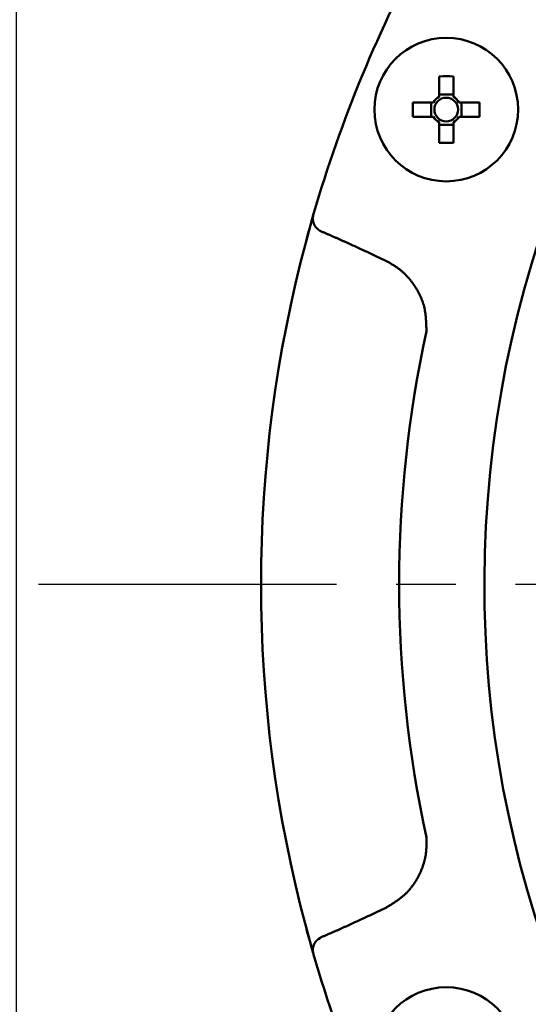
# Model space of a CAD drawing. Units: millimetres. Extents: x 0 to 1554, y -2 to 1099.
# Drawn here: x 342 to 379, y 649 to 720 of the extents above; entities that cross this region are included whole.
import ezdxf

# ---------------------------------------------------------------- set-up
doc = ezdxf.new("R2010")
doc.units = ezdxf.units.MM
doc.header["$LTSCALE"] = 0.672992
doc.linetypes.add('CENTER', pattern=[50.8, 31.75, -6.35, 6.35, -6.35])
doc.layers.add('NoLayerName_001', color=7, linetype='Continuous')
doc.styles.get("Standard").update_dxf_attribs({"font": 'txt', "bigfont": 'extfont2'})
doc.dimstyles.get("Standard").update_dxf_attribs({"dimtxt": 2.5, "dimasz": 2.5, "dimexe": 1.25, "dimexo": 0.625, "dimtad": 1, "dimzin": 0, "dimdsep": 46, "dimtxsty": 'Standard', "dimcen": 2.5, "dimadec": 0, "dimazin": 0, "dimtfac": 0.75, "dimtmove": 0, "dimatfit": 3, "dimfxl": 1, "dimarcsym": 0})

# ---------------------------------------------------------------- blocks, each defined once
blk = doc.blocks.new('_OPEN30')
at = {"color": 0, "linetype": 'ByBlock', "lineweight": -2}
for p, q in [((-1, 0.267949), (0, 0)), ((0, 0), (-1, -0.267949)), ((0, 0), (-1, 0))]:
    blk.add_line(p, q, dxfattribs=at)
blk = doc.blocks.new('*D29')
at = {"layer": 'Defpoints', "color": 0}
for p in [(342.135, 774.54), (455.16, 774.54), (455.171, 583.54)]:
    blk.add_point(p, dxfattribs=at)
at = {"layer": 'NoLayerName_001', "color": 0, "linetype": 'Continuous', "lineweight": 25}
for p, q in [((455.16, 774.54), (331.96, 774.54)), ((342.135, 589.09), (342.135, 768.99)), ((455.171, 583.54), (331.96, 583.54))]:
    blk.add_line(p, q, dxfattribs=at)
at = {"layer": 'NoLayerName_001', "color": 0, "lineweight": 25, "xscale": 5.550000000000001, "yscale": 5.550000000000001, "zscale": 5.550000000000001}
for p, rotation in [((342.135, 774.54), 90), ((342.135, 583.54), 270)]:
    blk.add_blockref('_OPEN30', p, dxfattribs=dict(at, rotation=rotation))
at = {"layer": 'NoLayerName_001', "color": 0, "lineweight": 25, "insert": (332.769, 679.033), "char_height": 11.1, "attachment_point": 5, "rotation": 90}
blk.add_mtext('%%c191', dxfattribs=at)

msp = doc.modelspace()

# ---------------------------------------------------------------- linework, layer by layer
at = {"layer": 'NoLayerName_001', "color": 7, "linetype": 'Continuous', "lineweight": 50}
for p, q in [((372.431, 715.482), (372.431, 714.009)), ((373.461, 714.009), (373.461, 715.482)), ((373.461, 714.188), (372.431, 714.188)), ((372.035, 713.614), (370.562, 713.614)), ((371.857, 713.614), (371.857, 712.584)), ((375.329, 713.614), (373.856, 713.614)), ((374.035, 712.584), (374.035, 713.614)), ((370.562, 712.584), (372.035, 712.584)), ((372.431, 712.188), (372.431, 710.715)), ((373.461, 710.715), (373.461, 712.188)), ((373.856, 712.584), (375.329, 712.584)), ((372.431, 712.01), (373.461, 712.01)), ((362.895, 703.645), (363.441, 705.609)), ((363.426, 705.556), (363.441, 705.609)), ((363.41, 652.578), (362.895, 654.434)), ((363.441, 652.47), (363.426, 652.523))]:
    msp.add_line(p, q, dxfattribs=at)
at = {"layer": 'NoLayerName_001', "color": 8, "linetype": 'Continuous', "lineweight": 50}
for p, q in [((368.576, 702.271), (367.906, 702.587)), ((367.906, 655.492), (368.576, 655.808))]:
    msp.add_line(p, q, dxfattribs=at)
at = {"layer": 'NoLayerName_001', "color": 7, "linetype": 'CENTER', "lineweight": 25}
msp.add_line((343.717, 679.04), (396.748, 679.04), dxfattribs=at)
at = {"layer": 'NoLayerName_001', "color": 7, "linetype": 'Continuous', "lineweight": 50}
for centre, radius in [((372.946, 713.099), 5.15), ((372.946, 713.099), 0.851), ((372.946, 644.981), 5.15)]:
    msp.add_circle(centre, radius, dxfattribs=at)
at = {"layer": 'NoLayerName_001', "color": 8, "linetype": 'Continuous', "lineweight": 50}
for centre, radius, start, end in [((455.171, 679.04), 79.493, 278.8293, 261.1707), ((455.171, 679.04), 85.597, 167.74287, 192.25713), ((363.88, 653.38), 0.231, 91.57593, 129.78986)]:
    msp.add_arc(centre, radius, start, end, dxfattribs=at)
at = {"layer": 'NoLayerName_001', "color": 7, "linetype": 'Continuous', "lineweight": 50}
for centre, radius, start, end in [((455.171, 679.04), 95.5, 151.1536, 163.8464), ((372.946, 687.796), 27.691, 88.93433, 91.06567), ((398.248, 713.099), 27.691, 178.93434, 181.06566), ((372.946, 713.099), 1.046, 119.49812, 150.50188), ((372.946, 713.099), 1.046, 29.49812, 60.50188), ((347.643, 713.099), 27.691, 358.93434, 1.06566), ((372.946, 713.099), 1.046, 209.49812, 240.50188), ((372.946, 713.099), 1.046, 299.49812, 330.50188), ((372.946, 738.348), 27.638, 268.9323, 271.0677), ((455.171, 679.04), 95.5, 165.06948, 194.93052), ((455.171, 679.04), 95.5, 196.1536, 208.8464)]:
    msp.add_arc(centre, radius, start, end, dxfattribs=at)
for points, knots in [([(362.895, 703.645), (362.933, 703.788), (362.987, 703.986), (363.055, 704.237), (363.099, 704.398), (363.148, 704.577), (363.201, 704.767), (363.257, 704.963), (363.309, 705.149), (363.36, 705.329), (363.4, 705.466), (363.421, 705.541), (363.426, 705.556)], [0, 0, 0, 0, 0.4429, 0.615169, 0.782546, 0.943621, 1.170323, 1.375033, 1.554665, 1.751302, 1.934437, 1.983659, 1.983659, 1.983659, 1.983659]), ([(363.732, 704.522), (363.724, 704.531), (363.707, 704.548), (363.681, 704.574), (363.655, 704.601), (363.631, 704.628), (363.607, 704.655), (363.584, 704.683), (363.562, 704.713), (363.541, 704.743), (363.522, 704.775), (363.504, 704.807), (363.487, 704.84), (363.471, 704.874), (363.457, 704.909), (363.444, 704.945), (363.432, 704.981), (363.421, 705.018), (363.412, 705.055), (363.404, 705.092), (363.397, 705.13), (363.392, 705.168), (363.388, 705.207), (363.386, 705.245), (363.386, 705.284), (363.388, 705.323), (363.392, 705.362), (363.397, 705.401), (363.403, 705.44), (363.411, 705.479), (363.418, 705.517), (363.423, 705.543), (363.426, 705.556)], [0, 0, 0, 0, 0.036599, 0.073181, 0.109735, 0.146258, 0.182766, 0.219292, 0.255898, 0.292646, 0.329561, 0.366658, 0.403946, 0.441427, 0.479099, 0.516956, 0.554987, 0.593177, 0.631507, 0.669944, 0.708456, 0.747021, 0.785631, 0.824289, 0.863015, 0.90185, 0.940851, 0.980043, 1.019422, 1.058962, 1.098619, 1.138337, 1.138337, 1.138337, 1.138337]), ([(363.426, 652.523), (363.417, 652.554), (363.392, 652.642), (363.347, 652.798), (363.294, 652.984), (363.238, 653.18), (363.181, 653.384), (363.127, 653.58), (363.077, 653.762), (363.032, 653.926), (362.971, 654.15), (362.926, 654.32), (362.895, 654.434)], [0, 0, 0, 0, 0.097229, 0.275166, 0.486477, 0.675767, 0.888099, 1.120874, 1.285333, 1.45536, 1.629364, 1.983653, 1.983653, 1.983653, 1.983653]), ([(363.426, 652.523), (363.423, 652.536), (363.418, 652.562), (363.411, 652.601), (363.403, 652.64), (363.397, 652.679), (363.392, 652.718), (363.388, 652.757), (363.386, 652.795), (363.386, 652.834), (363.388, 652.873), (363.392, 652.911), (363.397, 652.949), (363.404, 652.987), (363.412, 653.025), (363.421, 653.062), (363.432, 653.099), (363.444, 653.135), (363.457, 653.17), (363.471, 653.205), (363.487, 653.239), (363.504, 653.273), (363.522, 653.305), (363.541, 653.336), (363.562, 653.367), (363.584, 653.396), (363.607, 653.425), (363.631, 653.452), (363.655, 653.479), (363.681, 653.505), (363.707, 653.531), (363.724, 653.549), (363.732, 653.557)], [0, 0, 0, 0, 0.039717, 0.079373, 0.118913, 0.158292, 0.197484, 0.236484, 0.275319, 0.314044, 0.352702, 0.391311, 0.429876, 0.468387, 0.506824, 0.545154, 0.583344, 0.621374, 0.659231, 0.696903, 0.734383, 0.771671, 0.808767, 0.845682, 0.882429, 0.919034, 0.95556, 0.992067, 1.02859, 1.065144, 1.101725, 1.138324, 1.138324, 1.138324, 1.138324])]:
    msp.add_open_spline(points, degree=3, knots=knots, dxfattribs=at)
at = {"layer": 'NoLayerName_001', "color": 8, "linetype": 'Continuous', "lineweight": 50}
for points, knots in [([(363.785, 704.481), (363.783, 704.482), (363.78, 704.484), (363.775, 704.488), (363.771, 704.492), (363.766, 704.496), (363.759, 704.501), (363.75, 704.508), (363.74, 704.516), (363.734, 704.521), (363.732, 704.522)], [0, 0, 0, 0, 0.006103, 0.01220676, 0.01831124, 0.02441642, 0.03052223, 0.04273546, 0.06105808, 0.06716596, 0.06716596, 0.06716596, 0.06716596]), ([(363.988, 704.358), (363.986, 704.358), (363.983, 704.36), (363.977, 704.363), (363.972, 704.365), (363.966, 704.368), (363.961, 704.371), (363.955, 704.373), (363.95, 704.376), (363.944, 704.379), (363.939, 704.382), (363.934, 704.385), (363.928, 704.388), (363.923, 704.39), (363.917, 704.393), (363.912, 704.396), (363.907, 704.399), (363.901, 704.402), (363.896, 704.405), (363.891, 704.409), (363.886, 704.412), (363.88, 704.415), (363.875, 704.418), (363.87, 704.421), (363.865, 704.424), (363.86, 704.428), (363.854, 704.431), (363.849, 704.434), (363.844, 704.438), (363.839, 704.441), (363.834, 704.445), (363.829, 704.448), (363.824, 704.452), (363.819, 704.455), (363.814, 704.459), (363.809, 704.462), (363.805, 704.466), (363.8, 704.47), (363.795, 704.473), (363.79, 704.477), (363.787, 704.48), (363.785, 704.481)], [0, 0, 0, 0, 0.0061101, 0.0122147, 0.0183221, 0.0244397, 0.0305525, 0.0366618, 0.0427699, 0.0488785, 0.0549878, 0.0610978, 0.0672085, 0.07332, 0.0794321, 0.085545, 0.0916584, 0.0977719, 0.1038854, 0.1099984, 0.1161108, 0.1222223, 0.1283328, 0.134442, 0.1405499, 0.1466562, 0.152761, 0.1588641, 0.1649656, 0.1710659, 0.1771653, 0.1832643, 0.1893629, 0.1954615, 0.2015603, 0.2076593, 0.2137589, 0.219859, 0.2259598, 0.2320613, 0.2381635, 0.2381635, 0.2381635, 0.2381635]), ([(367.906, 702.587), (367.646, 702.709), (367.257, 702.891), (366.737, 703.132), (366.346, 703.313), (366.021, 703.462), (365.76, 703.58), (365.564, 703.669), (365.368, 703.757), (365.171, 703.844), (364.975, 703.931), (364.778, 704.018), (364.581, 704.104), (364.384, 704.189), (364.186, 704.273), (364.054, 704.329), (363.988, 704.358)], [0, 0, 0, 0, 0.859977, 1.289948, 1.7199, 2.149831, 2.364788, 2.57974, 2.794688, 3.009633, 3.224575, 3.439517, 3.65446, 3.869408, 4.084361, 4.299319, 4.299319, 4.299319, 4.299319]), ([(371.525, 697.212), (371.523, 697.282), (371.52, 697.421), (371.514, 697.629), (371.505, 697.838), (371.493, 698.045), (371.476, 698.251), (371.452, 698.456), (371.421, 698.66), (371.381, 698.862), (371.331, 699.062), (371.27, 699.259), (371.201, 699.454), (371.122, 699.646), (371.034, 699.834), (370.939, 700.019), (370.836, 700.201), (370.726, 700.379), (370.609, 700.552), (370.487, 700.721), (370.358, 700.885), (370.223, 701.044), (370.083, 701.197), (369.936, 701.343), (369.783, 701.483), (369.625, 701.615), (369.461, 701.74), (369.291, 701.856), (369.116, 701.966), (368.938, 702.07), (368.758, 702.172), (368.637, 702.238), (368.576, 702.271)], [0, 0, 0, 0, 0.20897, 0.417716, 0.626035, 0.83377, 1.040837, 1.247243, 1.453117, 1.658731, 1.864505, 2.070727, 2.277498, 2.48485, 2.692761, 2.901158, 3.109921, 3.318888, 3.527864, 3.736662, 3.945161, 4.15327, 4.360932, 4.56812, 4.77485, 4.981175, 5.187196, 5.393101, 5.599208, 5.805676, 6.012484, 6.219492, 6.219492, 6.219492, 6.219492]), ([(368.576, 655.808), (368.636, 655.844), (368.755, 655.916), (368.932, 656.024), (369.108, 656.134), (369.282, 656.247), (369.453, 656.364), (369.619, 656.486), (369.781, 656.613), (369.937, 656.747), (370.086, 656.888), (370.228, 657.037), (370.363, 657.193), (370.492, 657.355), (370.613, 657.524), (370.728, 657.698), (370.835, 657.876), (370.936, 658.06), (371.03, 658.246), (371.116, 658.437), (371.196, 658.63), (371.268, 658.825), (371.332, 659.023), (371.388, 659.223), (371.435, 659.425), (371.473, 659.629), (371.501, 659.834), (371.519, 660.04), (371.529, 660.246), (371.531, 660.453), (371.529, 660.66), (371.526, 660.798), (371.525, 660.868)], [0, 0, 0, 0, 0.208402, 0.41659, 0.624374, 0.831606, 1.038202, 1.244167, 1.44962, 1.654811, 1.860142, 2.065952, 2.272351, 2.479379, 2.687024, 2.895224, 3.103875, 3.312832, 3.521916, 3.730932, 3.939738, 4.148234, 4.35635, 4.564049, 4.77133, 4.978235, 5.184846, 5.391301, 5.59788, 5.804802, 6.012074, 6.219557, 6.219557, 6.219557, 6.219557]), ([(363.988, 653.722), (364.054, 653.75), (364.186, 653.806), (364.384, 653.891), (364.581, 653.976), (364.778, 654.062), (364.975, 654.148), (365.171, 654.235), (365.368, 654.323), (365.564, 654.411), (365.76, 654.499), (366.021, 654.618), (366.346, 654.767), (366.802, 654.977), (367.322, 655.219), (367.711, 655.401), (367.906, 655.492)], [0, 0, 0, 0, 0.214958, 0.429911, 0.644858, 0.859801, 1.074743, 1.289685, 1.504629, 1.719577, 1.934528, 2.149485, 2.579415, 3.009367, 3.654328, 4.299313, 4.299313, 4.299313, 4.299313]), ([(363.732, 653.557), (363.737, 653.561), (363.745, 653.567), (363.755, 653.575), (363.761, 653.58), (363.766, 653.584), (363.771, 653.588), (363.775, 653.591), (363.78, 653.595), (363.785, 653.599), (363.79, 653.603), (363.795, 653.606), (363.8, 653.61), (363.805, 653.614), (363.809, 653.617), (363.814, 653.621), (363.819, 653.624), (363.824, 653.628), (363.829, 653.631), (363.834, 653.635), (363.839, 653.638), (363.844, 653.642), (363.849, 653.645), (363.854, 653.649), (363.86, 653.652), (363.865, 653.655), (363.87, 653.658), (363.875, 653.662), (363.88, 653.665), (363.886, 653.668), (363.891, 653.671), (363.896, 653.674), (363.901, 653.677), (363.907, 653.68), (363.912, 653.683), (363.917, 653.686), (363.923, 653.689), (363.928, 653.692), (363.934, 653.695), (363.939, 653.698), (363.943, 653.7), (363.944, 653.701)], [0, 0, 0, 0, 0.0183237, 0.0305381, 0.0366447, 0.0427506, 0.0488559, 0.0549606, 0.0610645, 0.0671677, 0.07327, 0.0793717, 0.0854726, 0.0915729, 0.0976726, 0.1037719, 0.1098708, 0.1159695, 0.1220683, 0.1281674, 0.134267, 0.1403675, 0.1464692, 0.1525724, 0.1586773, 0.1647839, 0.1708919, 0.1770013, 0.1831119, 0.1892236, 0.1953361, 0.2014493, 0.2075629, 0.2136767, 0.2197902, 0.2259033, 0.2320157, 0.2381274, 0.2442382, 0.2503483, 0.2564577, 0.2564577, 0.2564577, 0.2564577]), ([(363.874, 653.611), (363.876, 653.613), (363.878, 653.616), (363.882, 653.621), (363.884, 653.624), (363.887, 653.627), (363.889, 653.63), (363.892, 653.634), (363.894, 653.637), (363.897, 653.64), (363.9, 653.643), (363.902, 653.647), (363.905, 653.65), (363.908, 653.653), (363.91, 653.656), (363.913, 653.659), (363.916, 653.662), (363.918, 653.665), (363.921, 653.668), (363.924, 653.671), (363.927, 653.674), (363.93, 653.677), (363.933, 653.679), (363.935, 653.682), (363.938, 653.685), (363.941, 653.688), (363.944, 653.69), (363.947, 653.693), (363.95, 653.695), (363.953, 653.698), (363.956, 653.7), (363.96, 653.702), (363.963, 653.705), (363.966, 653.707), (363.969, 653.709), (363.972, 653.712), (363.975, 653.714), (363.979, 653.716), (363.982, 653.718), (363.985, 653.72), (363.987, 653.721), (363.988, 653.722)], [0, 0, 0, 0, 0.0083882, 0.0125796, 0.0167678, 0.0209518, 0.0251305, 0.029303, 0.0334682, 0.0376253, 0.0417733, 0.0459114, 0.0500389, 0.0541548, 0.0582586, 0.0623497, 0.0664275, 0.0704916, 0.0745415, 0.0785771, 0.0825982, 0.0866046, 0.0905965, 0.0945745, 0.0985396, 0.1024932, 0.1064363, 0.1103699, 0.1142948, 0.1182118, 0.1221218, 0.1260252, 0.1299226, 0.1338131, 0.1376954, 0.1415682, 0.1454304, 0.149282, 0.153125, 0.1569665, 0.1608263, 0.1608263, 0.1608263, 0.1608263]), ([(363.944, 653.701), (363.946, 653.701), (363.95, 653.703), (363.955, 653.706), (363.961, 653.709), (363.966, 653.712), (363.972, 653.714), (363.977, 653.717), (363.983, 653.719), (363.986, 653.721), (363.988, 653.722)], [0, 0, 0, 0, 0.00610858, 0.01221666, 0.01832597, 0.02443883, 0.03055674, 0.0366642, 0.04276939, 0.04887968, 0.04887968, 0.04887968, 0.04887968])]:
    msp.add_open_spline(points, degree=3, knots=knots, dxfattribs=at)

# ---------------------------------------------------------------- dimensions: what is measured, and where the dimension line sits
at = {"layer": 'NoLayerName_001', "color": 7, "linetype": 'Continuous', "lineweight": 25}
dim = msp.add_linear_dim(base=(342.135, 774.54), p1=(455.171, 583.54), p2=(455.16, 774.54), angle=90, dimstyle='Standard', override={"dimtxt": 11.1, "dimasz": 5.55, "dimexe": 10.175, "dimexo": 0, "dimgap": 3.7, "dimdec": 1, "dimzin": 8, "dimpost": '%%c<>', "dimblk": 'OPEN30', "dimclrd": 0, "dimclre": 0, "dimclrt": 0, "dimtp": 0, "dimtm": 0, "dimlwd": 25, "dimlwe": 25}, dxfattribs=at)
dim.commit()
dim.dimension.update_dxf_attribs({"geometry": '*D29', "text_midpoint": (342.135, 679.033), "dimtype": 160})

# ---------------------------------------------------------------- leaders
at = {"layer": 'NoLayerName_001', "color": 140, "linetype": 'Continuous', "lineweight": 25, "annotation_type": 0, "has_hookline": 1, "hookline_direction": 1, "text_width": 100.025}
msp.add_leader([(396.748, 679.04), (378.866, 463.421), (373.616, 463.421)], dimstyle='Standard', override={"dimtxt": 10.5, "dimasz": 5.25, "dimgap": 3.5, "dimldrblk": 'OPEN30'}, dxfattribs=at)

doc.saveas('drawing.dxf')
